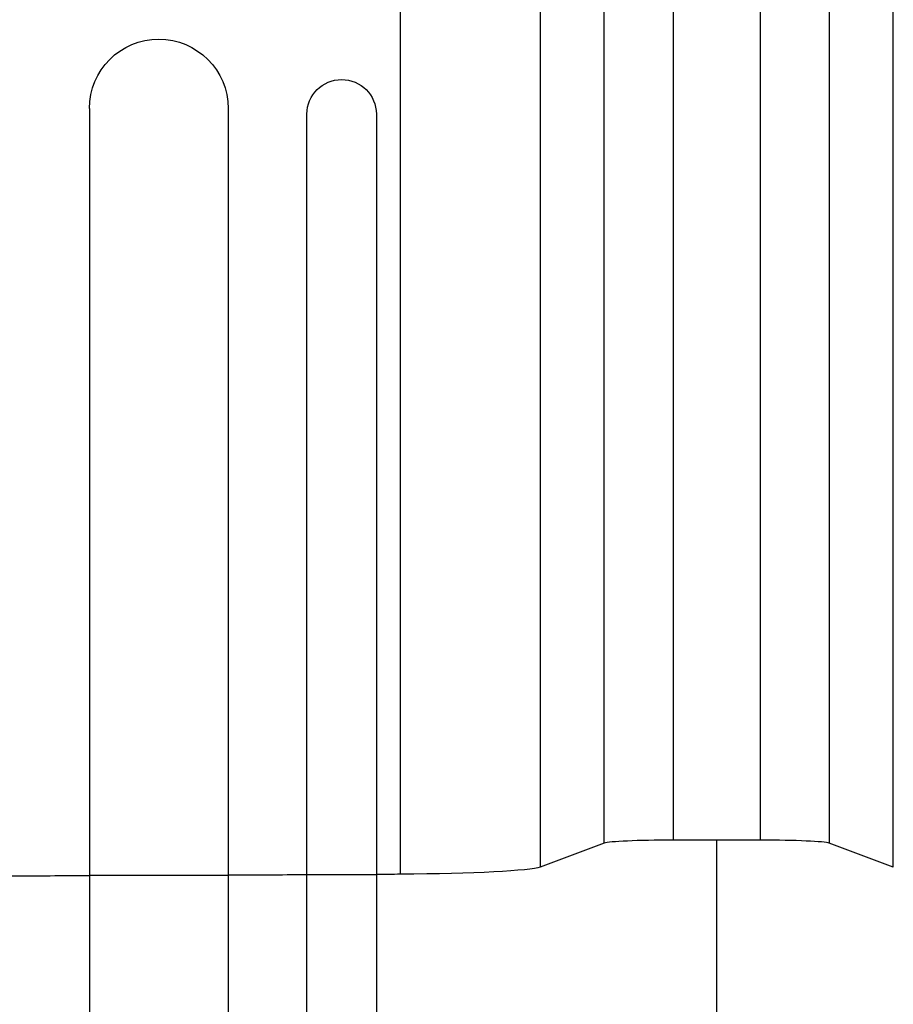
# Model space of a CAD drawing. Units: millimetres. Extents: x -3210 to 3346, y -4513 to 3657.
# Drawn here: x -803 to -614, y 1403 to 1615 of the extents above; entities that cross this region are included whole.
import ezdxf

# ---------------------------------------------------------------- set-up
doc = ezdxf.new("R2010")
doc.units = ezdxf.units.MM
doc.header["$LTSCALE"] = 20
doc.layers.add('2d', color=230, linetype='Continuous')

msp = doc.modelspace()

# ---------------------------------------------------------------- linework, layer by layer
at = {"layer": '2d'}
for p, q in [((-720.85, 1430.63), (-720.85, 1777.83)), ((-690.63, 1758.78), (-690.63, 1432.19)), ((-614.37, 1432.19), (-614.37, 1758.78)), ((-788.05, 1596.13), (-788.05, 199.03)), ((-758.05, 1596.13), (-758.05, 200.5)), ((-741.05, 1430.61), (-741.05, 1594.9)), ((-726.05, 1594.9), (-726.05, 1430.61)), ((-676.81, 1437.34), (-690.63, 1432.19)), ((-643.04, 1438.01), (-661.96, 1438.01)), ((-614.37, 1432.19), (-628.19, 1437.34)), ((-788.05, 1430.45), (-758.05, 1430.45)), ((-741.05, 1430.61), (-726.05, 1430.61))]:
    msp.add_line(p, q, dxfattribs=at)
at = {"layer": '2d', "extrusion": (0, 0, -1)}
for centre, major_axis, ratio, start_param, end_param in [((-773.05, 1596.13), (15, 0), 0.99863, 3.141593, 6.283185), ((-733.55, 1594.9), (7.5, 0), 0.99863, 3.141593, 6.283185), ((-725.29, 1432.45), (-35, 0), 0.052336, 3.281219, 4.585046), ((-860.55, 1487.73), (-1100, 0), 0.052336, 4.646432, 4.661913), ((-860.55, 1487.73), (-1100, 0), 0.052336, 4.603538, 4.619072), ((-860.55, 1487.73), (-1100, 0), 0.052336, 4.585046, 4.58981), ((-726.05, 1487.73), (0, -1091.48), 0, 4.764749, 5.375614)]:
    msp.add_ellipse(centre, major_axis=major_axis, ratio=ratio, start_param=start_param, end_param=end_param, dxfattribs=at)
at = {"layer": '2d'}
for centre, major_axis, ratio, start_param, end_param in [((-661.96, 1437.23), (15, 0), 0.052336, 1.570796, 3.001966), ((-643.04, 1437.23), (15, 0), 0.052336, 0.139626, 1.570796), ((-741.05, 1487.73), (0, 1091.48), 0, 4.049164, 4.660029)]:
    msp.add_ellipse(centre, major_axis=major_axis, ratio=ratio, start_param=start_param, end_param=end_param, dxfattribs=at)
for points in [[(-676.81, 1437.34), (-676.81, 1507.57), (-676.81, 1577.8), (-676.81, 1648.03)], [(-661.96, 1648.7), (-661.96, 1578.47), (-661.96, 1508.24), (-661.96, 1438.01)], [(-643.04, 1438.01), (-643.04, 1508.24), (-643.04, 1578.47), (-643.04, 1648.7)], [(-628.19, 1648.03), (-628.19, 1577.8), (-628.19, 1507.57), (-628.19, 1437.34)], [(-652.5, 902.85), (-652.5, 1056.48), (-652.5, 1243.33), (-652.5, 1438.01)]]:
    msp.add_open_spline(points, degree=3, dxfattribs=at)

doc.saveas('drawing.dxf')
